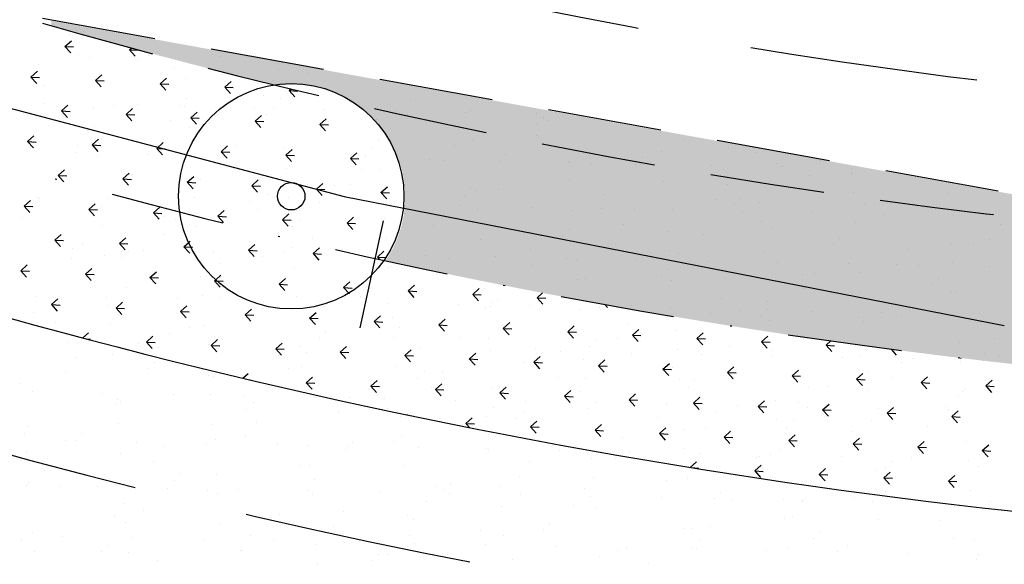
# Model space of a CAD drawing. Extents: x 191707 to 192657, y 1685538 to 1686132.
# Drawn here: x 191847 to 191900, y 1685956 to 1685986 of the extents above; entities that cross this region are included whole.
import ezdxf

# ---------------------------------------------------------------- set-up
doc = ezdxf.new("R2010")
doc.units = 0
doc.header["$LTSCALE"] = 5
doc.header["$MEASUREMENT"] = 0
doc.header["$PDSIZE"] = 5
for name, pattern in [('CONTINUO', [0]), ('DASHDOT2', [0.5, 0.25, -0.125, 0, -0.125]), ('DASHED', [0.75, 0.5, -0.25]), ('DASHED2', [0.375, 0.25, -0.125])]:
    doc.linetypes.add(name, pattern=pattern)
for name, color, linetype in [('EIXOPROJ', 10, 'CONTINUOUS'), ('FAIXAS', 10, 'DASHED'), ('MFIOPROJ', 10, 'CONTINUOUS'), ('T-CAIXACRT', 113, 'CONTINUOUS'), ('T-CERCA_MURO_TELA', 252, 'CONTINUOUS'), ('T-MFIO-EXI', 7, 'DASHED2'), ('T-TERRA', 33, 'CONTINUOUS'), ('T-TEXTG', 7, 'CONTINUOUS'), ('T-VEGETACAO', 111, 'CONTINUOUS')]:
    doc.layers.add(name, color=color, linetype=linetype)
pattern_1 = [(357, (-1476777.5835, 1962580.2084), (1.8578620632, 1.6728265155), [0.46875, -3.0667839075]), (312, (-1476777.5835, 1962580.2084), (1.8578620637, 1.672826516), [0.46875, -2.03125]), (42, (-1476777.5835, 1962580.2084), (-1.672826516, 1.8578620637), [0.46875, -2.03125])]

# ---------------------------------------------------------------- blocks, each defined once
blk = doc.blocks.new('A$C5F8A43EA')
at = {"layer": 'T-CAIXACRT', "color": 140}
for radius in [1.284, 0.156]:
    blk.add_circle((1.284, 1.284), radius, dxfattribs=at)

msp = doc.modelspace()

# ---------------------------------------------------------------- hatches: boundary and pattern name
at = {"layer": 'T-VEGETACAO', "linetype": 'CONTINUO', "ltscale": 5}
h = msp.add_hatch(dxfattribs=at)
h.set_pattern_fill('GRASS', color=256, scale=2.5, angle=-93, style=0)
h.set_pattern_definition(pattern_1)
h.paths.add_polyline_path([(191866.636, 1685972.585, 0.414017), (191865.017, 1685981.146, -0.003372), (191860.719, 1685982.162, 0.414017), (191855.435, 1685975.234, 0.008579)])
h.paths.add_polyline_path([(191861.583, 1685976.801, -1), (191861.504, 1685975.308, -1)], flags=16)
h.paths.add_polyline_path([(191861.221, 1685969.9, 0.207574), (191865.817, 1685971.615), (191866.054, 1685972.713, -0.008134), (191855.435, 1685975.234, 0.360754)])
h.paths.add_polyline_path([(191855.435, 1685975.234, -0.414017), (191860.719, 1685982.162, -0.009779), (191848.337, 1685985.437), (191847.81, 1685977.273, 0.005883)])
h = msp.add_hatch(dxfattribs=at)
h.set_pattern_fill('GRASS', color=256, scale=2.5, angle=-93, style=0)
h.set_pattern_definition(pattern_1)
h.paths.add_polyline_path([(191923.257, 1685973.197), (192114.213, 1685964.449), (192113.569, 1685964.575), (192032.008, 1685968.426), (191914.106, 1685973.842), (191848.355, 1685985.715), (191848.337, 1685985.437, 0.009779), (191860.719, 1685982.162, -0.046677), (191861.866, 1685982.209, -0.137452), (191865.017, 1685981.146, 0.044966)])
h = msp.add_hatch(dxfattribs=at)
h.set_pattern_fill('GRASS', color=256, scale=2.5, angle=-93, style=0)
h.set_pattern_definition(pattern_1)
h.paths.add_polyline_path([(192031.313, 1685962.6), (192058.76, 1685961.253), (192058.779, 1685966.989), (191923.257, 1685973.197, -0.044966), (191865.017, 1685981.146, -0.414017), (191866.636, 1685972.585, 0.026122), (191901.201, 1685966.905), (191901.021, 1685968.38)])
h.paths.add_polyline_path([(192058.726, 1685950.974), (192058.752, 1685958.981), (191922.891, 1685965.205, -0.016218), (191901.201, 1685966.905), (191902.2, 1685958.75, 0.014839), (191922.524, 1685957.213)])
h.paths.add_polyline_path([(191985.413, 1685962.341), (191985.515, 1685964.631), (191945.554, 1685966.404), (191945.455, 1685964.171)])
h.paths.add_polyline_path([(191967.487, 1685952.08), (191992.902, 1685950.622), (191993.212, 1685956.013), (191967.796, 1685957.472)], flags=9)
h = msp.add_hatch(dxfattribs=at)
h.set_pattern_fill('GRASS', color=256, scale=2.5, angle=-93, style=0)
h.set_pattern_definition(pattern_1)
h.paths.add_polyline_path([(191902.2, 1685958.75), (191901.201, 1685966.905, -0.026122), (191866.636, 1685972.585, -0.262032), (191861.221, 1685969.9, -0.360754), (191855.435, 1685975.234, -0.005883), (191847.81, 1685977.273), (191847.282, 1685969.117, 0.040747)])

# ---------------------------------------------------------------- linework, layer by layer
at = {"layer": 'EIXOPROJ', "linetype": 'DASHDOT2', "ltscale": 5}
msp.add_arc((191938.241, 1686300.314), 335.46, 250.74097, 267.37684, dxfattribs=at)
at = {"layer": 'FAIXAS', "ltscale": 5}
for radius, start in [(320.26, 250.65948), (350.66, 250.81539), (357.46, 250.84663)]:
    msp.add_arc((191938.241, 1686300.314), radius, start, 267.37684, dxfattribs=at)
at = {"layer": 'MFIOPROJ', "linetype": 'DASHED2', "ltscale": 5}
msp.add_arc((191938.241, 1686300.314), 327.46, 250.69902, 267.37684, dxfattribs=at)
at = {"layer": 'MFIOPROJ', "ltscale": 5}
msp.add_arc((191938.241, 1686300.314), 343.46, 250.78096, 267.37684, dxfattribs=at)
at = {"layer": 'T-CERCA_MURO_TELA', "ltscale": 5}
for p, q in [((191828.463, 1685985.582, 19.727), (191864.367, 1685976.099, 19.121)), ((191864.367, 1685976.099, 19.121), (191900.478, 1685969.039, 18.53))]:
    msp.add_line(p, q, dxfattribs=at)
at = {"layer": 'T-MFIO-EXI', "ltscale": 5, "elevation": 51.893, "flags": 128}
msp.add_lwpolyline([(191830.172, 1685992.046), (191847.664, 1685985.883), (191914.04, 1685973.897), (192031.942, 1685968.481), (192105.582, 1685965.004)], dxfattribs=at)
at = {"layer": 'T-TERRA', "ltscale": 5}
for p, q in [((191849.678, 1685985.308, 20.619), (191849.678, 1685985.308, 20.619)), ((191850.307, 1685985.313, 20.619), (191850.307, 1685985.313, 20.619)), ((191849.321, 1685984.957, 20.619), (191849.321, 1685984.957, 20.619)), ((191850.089, 1685985.124, 20.619), (191850.089, 1685985.124, 20.619)), ((191849.832, 1685983.884, 20.619), (191849.832, 1685983.884, 20.619)), ((191850.436, 1685983.678, 20.619), (191850.436, 1685983.678, 20.619)), ((191853.687, 1685983.808, 20.619), (191853.687, 1685983.808, 20.619)), ((191857.542, 1685983.732, 20.619), (191857.542, 1685983.732, 20.619)), ((191847.638, 1685983.303, 20.619), (191847.638, 1685983.303, 20.619)), ((191853.084, 1685983.544, 20.619), (191853.084, 1685983.544, 20.619)), ((191854.725, 1685982.758, 20.619), (191854.725, 1685982.758, 20.619)), ((191855.082, 1685983.109, 20.619), (191855.082, 1685983.109, 20.619)), ((191860.784, 1685983.066, 20.619), (191860.784, 1685983.066, 20.619)), ((191862.412, 1685982.803, 20.619), (191862.412, 1685982.803, 20.619)), ((191847.998, 1685982.193, 20.619), (191847.998, 1685982.193, 20.619)), ((191855.676, 1685982.53, 20.619), (191855.676, 1685982.53, 20.619)), ((191860.527, 1685982.42, 20.619), (191860.527, 1685982.42, 20.619)), ((191859.946, 1685981.606, 20.619), (191859.946, 1685981.606, 20.619)), ((191847.903, 1685981.158, 20.619), (191847.903, 1685981.158, 20.619)), ((191851.758, 1685981.082, 20.619), (191851.758, 1685981.082, 20.619)), ((191853.042, 1685981.104, 20.619), (191853.042, 1685981.104, 20.619)), ((191855.441, 1685981.069, 20.619), (191855.441, 1685981.069, 20.619)), ((191855.613, 1685981.006, 20.619), (191855.613, 1685981.006, 20.619)), ((191855.759, 1685981.483, 20.619), (191855.759, 1685981.483, 20.619)), ((191860.912, 1685981.431, 20.619), (191860.912, 1685981.431, 20.619)), ((191868.027, 1685981.377, 20.619), (191868.027, 1685981.377, 20.619)), ((191850.651, 1685980.947, 20.619), (191850.651, 1685980.947, 20.619)), ((191859.468, 1685980.93, 20.619), (191859.468, 1685980.93, 20.619)), ((191860.129, 1685980.56, 20.619), (191860.129, 1685980.56, 20.619)), ((191860.486, 1685980.91, 20.619), (191860.486, 1685980.91, 20.619)), ((191863.323, 1685980.855, 20.619), (191863.323, 1685980.855, 20.619)), ((191867.178, 1685980.779, 20.619), (191867.178, 1685980.779, 20.619)), ((191867.816, 1685980.604, 20.619), (191867.816, 1685980.604, 20.619)), ((191871.033, 1685980.703, 20.619), (191871.033, 1685980.703, 20.619)), ((191871.26, 1685980.819, 20.619), (191871.26, 1685980.819, 20.619)), ((191874.888, 1685980.627, 20.619), (191874.888, 1685980.627, 20.619)), ((191854.86, 1685980.255, 20.619), (191854.86, 1685980.255, 20.619)), ((191862.941, 1685980.026, 20.619), (191862.941, 1685980.026, 20.619)), ((191866.153, 1685980.283, 20.619), (191866.153, 1685980.283, 20.619)), ((191874.903, 1685980.059, 20.619), (191874.903, 1685980.059, 20.619)), ((191875.26, 1685980.409, 20.619), (191875.26, 1685980.409, 20.619)), ((191875.47, 1685980.252, 20.619), (191875.47, 1685980.252, 20.619)), ((191850.355, 1685979.718, 20.619), (191850.355, 1685979.718, 20.619)), ((191850.733, 1685979.9, 20.619), (191850.733, 1685979.9, 20.619)), ((191855.887, 1685979.848, 20.619), (191855.887, 1685979.848, 20.619)), ((191874.889, 1685979.438, 20.619), (191874.889, 1685979.438, 20.619)), ((191881.655, 1685979.619, 20.619), (191881.655, 1685979.619, 20.619)), ((191849.774, 1685978.904, 20.619), (191849.774, 1685978.904, 20.619)), ((191850.76, 1685978.861, 20.619), (191850.76, 1685978.861, 20.619)), ((191851.116, 1685979.212, 20.619), (191851.116, 1685979.212, 20.619)), ((191858.446, 1685978.905, 20.619), (191858.446, 1685978.905, 20.619)), ((191866.235, 1685979.236, 20.619), (191866.235, 1685979.236, 20.619)), ((191870.384, 1685978.901, 20.619), (191870.384, 1685978.901, 20.619)), ((191871.389, 1685979.184, 20.619), (191871.389, 1685979.184, 20.619)), ((191882.97, 1685979.209, 20.619), (191882.97, 1685979.209, 20.619)), ((191849.744, 1685978.48, 20.619), (191849.744, 1685978.48, 20.619)), ((191853.599, 1685978.404, 20.619), (191853.599, 1685978.404, 20.619)), ((191857.454, 1685978.328, 20.619), (191857.454, 1685978.328, 20.619)), ((191857.855, 1685978.675, 20.619), (191857.855, 1685978.675, 20.619)), ((191861.127, 1685978.7, 20.619), (191861.127, 1685978.7, 20.619)), ((191865.533, 1685978.361, 20.619), (191865.533, 1685978.361, 20.619)), ((191865.89, 1685978.711, 20.619), (191865.89, 1685978.711, 20.619)), ((191873.22, 1685978.405, 20.619), (191873.22, 1685978.405, 20.619)), ((191881.737, 1685978.572, 20.619), (191881.737, 1685978.572, 20.619)), ((191886.891, 1685978.521, 20.619), (191886.891, 1685978.521, 20.619)), ((191850.862, 1685978.265, 20.619), (191850.862, 1685978.265, 20.619)), ((191861.309, 1685978.252, 20.619), (191861.309, 1685978.252, 20.619)), ((191865.164, 1685978.176, 20.619), (191865.164, 1685978.176, 20.619)), ((191869.019, 1685978.1, 20.619), (191869.019, 1685978.1, 20.619)), ((191869.803, 1685978.087, 20.619), (191869.803, 1685978.087, 20.619)), ((191872.873, 1685978.024, 20.619), (191872.873, 1685978.024, 20.619)), ((191876.629, 1685978.036, 20.619), (191876.629, 1685978.036, 20.619)), ((191876.728, 1685977.948, 20.619), (191876.728, 1685977.948, 20.619)), ((191877.884, 1685977.858, 20.619), (191877.884, 1685977.858, 20.619)), ((191880.307, 1685977.86, 20.619), (191880.307, 1685977.86, 20.619)), ((191880.583, 1685977.873, 20.619), (191880.583, 1685977.873, 20.619)), ((191880.664, 1685978.211, 20.619), (191880.664, 1685978.211, 20.619)), ((191884.438, 1685977.797, 20.619), (191884.438, 1685977.797, 20.619)), ((191887.993, 1685977.904, 20.619), (191887.993, 1685977.904, 20.619)), ((191890.413, 1685978.085, 20.619), (191890.413, 1685978.085, 20.619)), ((191852.769, 1685977.324, 20.619), (191852.769, 1685977.324, 20.619)), ((191861.21, 1685977.653, 20.619), (191861.21, 1685977.653, 20.619)), ((191865.298, 1685977.55, 20.619), (191865.298, 1685977.55, 20.619)), ((191866.364, 1685977.601, 20.619), (191866.364, 1685977.601, 20.619)), ((191888.293, 1685977.721, 20.619), (191888.293, 1685977.721, 20.619)), ((191889.832, 1685977.27, 20.619), (191889.832, 1685977.27, 20.619)), ((191892.131, 1685977.372, 20.619), (191892.131, 1685977.372, 20.619)), ((191892.148, 1685977.645, 20.619), (191892.148, 1685977.645, 20.619)), ((191849.077, 1685977.207, 20.619), (191849.077, 1685977.207, 20.619)), ((191856.102, 1685977.117, 20.619), (191856.102, 1685977.117, 20.619)), ((191856.52, 1685977.013, 20.619), (191856.52, 1685977.013, 20.619)), ((191863.85, 1685976.707, 20.619), (191863.85, 1685976.707, 20.619)), ((191864.717, 1685976.736, 20.619), (191864.717, 1685976.736, 20.619)), ((191876.712, 1685976.989, 20.619), (191876.712, 1685976.989, 20.619)), ((191881.866, 1685976.937, 20.619), (191881.866, 1685976.937, 20.619)), ((191885.327, 1685976.734, 20.619), (191885.327, 1685976.734, 20.619)), ((191856.164, 1685976.663, 20.619), (191856.164, 1685976.663, 20.619)), ((191860.212, 1685976.199, 20.619), (191860.212, 1685976.199, 20.619)), ((191870.937, 1685976.162, 20.619), (191870.937, 1685976.162, 20.619)), ((191871.294, 1685976.512, 20.619), (191871.294, 1685976.512, 20.619)), ((191871.604, 1685976.453, 20.619), (191871.604, 1685976.453, 20.619)), ((191872.798, 1685976.507, 20.619), (191872.798, 1685976.507, 20.619)), ((191878.624, 1685976.206, 20.619), (191878.624, 1685976.206, 20.619)), ((191892.214, 1685976.325, 20.619), (191892.214, 1685976.325, 20.619)), ((191897.368, 1685976.274, 20.619), (191897.368, 1685976.274, 20.619)), ((191847.611, 1685976.05, 20.619), (191847.611, 1685976.05, 20.619)), ((191847.684, 1685975.973, 20.619), (191847.684, 1685975.973, 20.619)), ((191851.466, 1685975.974, 20.619), (191851.466, 1685975.974, 20.619)), ((191855.321, 1685975.898, 20.619), (191855.321, 1685975.898, 20.619)), ((191856.185, 1685976.07, 20.619), (191856.185, 1685976.07, 20.619)), ((191859.176, 1685975.822, 20.619), (191859.176, 1685975.822, 20.619)), ((191861.339, 1685976.018, 20.619), (191861.339, 1685976.018, 20.619)), ((191863.03, 1685975.747, 20.619), (191863.03, 1685975.747, 20.619)), ((191866.885, 1685975.671, 20.619), (191866.885, 1685975.671, 20.619)), ((191884.746, 1685975.92, 20.619), (191884.746, 1685975.92, 20.619)), ((191885.711, 1685975.661, 20.619), (191885.711, 1685975.661, 20.619)), ((191886.068, 1685976.012, 20.619), (191886.068, 1685976.012, 20.619)), ((191887.106, 1685975.789, 20.619), (191887.106, 1685975.789, 20.619)), ((191892.827, 1685975.691, 20.619), (191892.827, 1685975.691, 20.619)), ((191893.397, 1685975.705, 20.619), (191893.397, 1685975.705, 20.619)), ((191847.151, 1685975.315, 20.619), (191847.151, 1685975.315, 20.619)), ((191851.077, 1685975.534, 20.619), (191851.077, 1685975.534, 20.619)), ((191859.631, 1685975.385, 20.619), (191859.631, 1685975.385, 20.619)), ((191867.712, 1685975.156, 20.619), (191867.712, 1685975.156, 20.619)), ((191870.74, 1685975.595, 20.619), (191870.74, 1685975.595, 20.619)), ((191871.686, 1685975.406, 20.619), (191871.686, 1685975.406, 20.619)), ((191874.595, 1685975.519, 20.619), (191874.595, 1685975.519, 20.619)), ((191876.84, 1685975.354, 20.619), (191876.84, 1685975.354, 20.619)), ((191878.45, 1685975.443, 20.619), (191878.45, 1685975.443, 20.619)), ((191880.241, 1685975.383, 20.619), (191880.241, 1685975.383, 20.619)), ((191882.305, 1685975.367, 20.619), (191882.305, 1685975.367, 20.619)), ((191886.16, 1685975.291, 20.619), (191886.16, 1685975.291, 20.619)), ((191890.015, 1685975.216, 20.619), (191890.015, 1685975.216, 20.619)), ((191893.87, 1685975.14, 20.619), (191893.87, 1685975.14, 20.619)), ((191897.725, 1685975.064, 20.619), (191897.725, 1685975.064, 20.619)), ((191846.794, 1685974.964, 20.619), (191846.794, 1685974.964, 20.619)), ((191854.48, 1685975.008, 20.619), (191854.48, 1685975.008, 20.619)), ((191855.126, 1685974.848, 20.619), (191855.126, 1685974.848, 20.619)), ((191861.924, 1685974.814, 20.619), (191861.924, 1685974.814, 20.619)), ((191866.579, 1685974.87, 20.619), (191866.579, 1685974.87, 20.619)), ((191879.66, 1685974.569, 20.619), (191879.66, 1685974.569, 20.619)), ((191887.188, 1685974.742, 20.619), (191887.188, 1685974.742, 20.619)), ((191892.342, 1685974.691, 20.619), (191892.342, 1685974.691, 20.619)), ((191900.27, 1685974.566, 20.619), (191900.27, 1685974.566, 20.619)), ((191851.159, 1685974.487, 20.619), (191851.159, 1685974.487, 20.619)), ((191854.545, 1685974.034, 20.619), (191854.545, 1685974.034, 20.619)), ((191856.313, 1685974.435, 20.619), (191856.313, 1685974.435, 20.619)), ((191861.568, 1685974.464, 20.619), (191861.568, 1685974.464, 20.619)), ((191869.254, 1685974.508, 20.619), (191869.254, 1685974.508, 20.619)), ((191875.155, 1685974.032, 20.619), (191875.155, 1685974.032, 20.619)), ((191876.698, 1685974.314, 20.619), (191876.698, 1685974.314, 20.619)), ((191882.081, 1685974.206, 20.619), (191882.081, 1685974.206, 20.619)), ((191884.028, 1685974.007, 20.619), (191884.028, 1685974.007, 20.619)), ((191887.741, 1685974.34, 20.619), (191887.741, 1685974.34, 20.619)), ((191850.04, 1685973.497, 20.619), (191850.04, 1685973.497, 20.619)), ((191862.627, 1685973.805, 20.619), (191862.627, 1685973.805, 20.619)), ((191866.661, 1685973.823, 20.619), (191866.661, 1685973.823, 20.619)), ((191871.815, 1685973.771, 20.619), (191871.815, 1685973.771, 20.619)), ((191876.341, 1685973.963, 20.619), (191876.341, 1685973.963, 20.619)), ((191891.115, 1685973.463, 20.619), (191891.115, 1685973.463, 20.619)), ((191891.472, 1685973.813, 20.619), (191891.472, 1685973.813, 20.619)), ((191897.583, 1685973.542, 20.619), (191897.583, 1685973.542, 20.619)), ((191898.801, 1685973.507, 20.619), (191898.801, 1685973.507, 20.619)), ((191899.689, 1685973.752, 20.619), (191899.689, 1685973.752, 20.619)), ((191849.536, 1685973.248, 20.619), (191849.536, 1685973.248, 20.619)), ((191852.555, 1685973.116, 20.619), (191852.555, 1685973.116, 20.619)), ((191853.391, 1685973.172, 20.619), (191853.391, 1685973.172, 20.619)), ((191857.246, 1685973.096, 20.619), (191857.246, 1685973.096, 20.619)), ((191861.101, 1685973.02, 20.619), (191861.101, 1685973.02, 20.619)), ((191861.553, 1685973.287, 20.619), (191861.553, 1685973.287, 20.619)), ((191864.956, 1685972.945, 20.619), (191864.956, 1685972.945, 20.619)), ((191874.574, 1685973.218, 20.619), (191874.574, 1685973.218, 20.619)), ((191882.163, 1685973.159, 20.619), (191882.163, 1685973.159, 20.619)), ((191882.655, 1685972.989, 20.619), (191882.655, 1685972.989, 20.619)), ((191887.317, 1685973.107, 20.619), (191887.317, 1685973.107, 20.619)), ((191895.184, 1685973.215, 20.619), (191895.184, 1685973.215, 20.619)), ((191849.459, 1685972.683, 20.619), (191849.459, 1685972.683, 20.619)), ((191851.288, 1685972.852, 20.619), (191851.288, 1685972.852, 20.619)), ((191852.198, 1685972.765, 20.619), (191852.198, 1685972.765, 20.619)), ((191857.541, 1685972.454, 20.619), (191857.541, 1685972.454, 20.619)), ((191859.884, 1685972.81, 20.619), (191859.884, 1685972.81, 20.619)), ((191867.328, 1685972.615, 20.619), (191867.328, 1685972.615, 20.619)), ((191868.811, 1685972.869, 20.619), (191868.811, 1685972.869, 20.619)), ((191870.069, 1685972.681, 20.619), (191870.069, 1685972.681, 20.619)), ((191872.666, 1685972.793, 20.619), (191872.666, 1685972.793, 20.619)), ((191876.521, 1685972.717, 20.619), (191876.521, 1685972.717, 20.619)), ((191877.055, 1685972.623, 20.619), (191877.055, 1685972.623, 20.619)), ((191880.376, 1685972.641, 20.619), (191880.376, 1685972.641, 20.619)), ((191884.231, 1685972.565, 20.619), (191884.231, 1685972.565, 20.619)), ((191888.086, 1685972.489, 20.619), (191888.086, 1685972.489, 20.619)), ((191891.941, 1685972.414, 20.619), (191891.941, 1685972.414, 20.619)), ((191894.603, 1685972.401, 20.619), (191894.603, 1685972.401, 20.619)), ((191897.665, 1685972.495, 20.619), (191897.665, 1685972.495, 20.619)), ((191861.636, 1685972.24, 20.619), (191861.636, 1685972.24, 20.619)), ((191866.79, 1685972.188, 20.619), (191866.79, 1685972.188, 20.619)), ((191866.972, 1685972.265, 20.619), (191866.972, 1685972.265, 20.619)), ((191869.488, 1685971.867, 20.619), (191869.488, 1685971.867, 20.619)), ((191874.658, 1685972.309, 20.619), (191874.658, 1685972.309, 20.619)), ((191882.102, 1685972.115, 20.619), (191882.102, 1685972.115, 20.619)), ((191890.098, 1685971.864, 20.619), (191890.098, 1685971.864, 20.619)), ((191892.557, 1685971.959, 20.619), (191892.557, 1685971.959, 20.619)), ((191895.796, 1685972.338, 20.619), (191895.796, 1685972.338, 20.619)), ((191899.651, 1685972.262, 20.619), (191899.651, 1685972.262, 20.619)), ((191856.528, 1685971.703, 20.619), (191856.528, 1685971.703, 20.619)), ((191864.983, 1685971.33, 20.619), (191864.983, 1685971.33, 20.619)), ((191877.138, 1685971.576, 20.619), (191877.138, 1685971.576, 20.619)), ((191877.57, 1685971.638, 20.619), (191877.57, 1685971.638, 20.619)), ((191881.745, 1685971.764, 20.619), (191881.745, 1685971.764, 20.619)), ((191882.292, 1685971.524, 20.619), (191882.292, 1685971.524, 20.619)), ((191889.432, 1685971.808, 20.619), (191889.432, 1685971.808, 20.619)), ((191896.875, 1685971.614, 20.619), (191896.875, 1685971.614, 20.619)), ((191850.515, 1685971.111, 20.619), (191850.515, 1685971.111, 20.619)), ((191852.455, 1685971.103, 20.619), (191852.455, 1685971.103, 20.619)), ((191857.959, 1685970.917, 20.619), (191857.959, 1685970.917, 20.619)), ((191872.03, 1685971.04, 20.619), (191872.03, 1685971.04, 20.619)), ((191889.517, 1685971.05, 20.619), (191889.517, 1685971.05, 20.619)), ((191892.64, 1685970.912, 20.619), (191892.64, 1685970.912, 20.619)), ((191896.519, 1685971.264, 20.619), (191896.519, 1685971.264, 20.619)), ((191897.598, 1685970.821, 20.619), (191897.598, 1685970.821, 20.619)), ((191897.794, 1685970.86, 20.619), (191897.794, 1685970.86, 20.619)), ((191847.522, 1685970.646, 20.619), (191847.522, 1685970.646, 20.619)), ((191851.377, 1685970.57, 20.619), (191851.377, 1685970.57, 20.619)), ((191855.232, 1685970.494, 20.619), (191855.232, 1685970.494, 20.619)), ((191856.611, 1685970.657, 20.619), (191856.611, 1685970.657, 20.619)), ((191857.602, 1685970.567, 20.619), (191857.602, 1685970.567, 20.619)), ((191859.087, 1685970.418, 20.619), (191859.087, 1685970.418, 20.619)), ((191861.765, 1685970.605, 20.619), (191861.765, 1685970.605, 20.619)), ((191862.942, 1685970.342, 20.619), (191862.942, 1685970.342, 20.619)), ((191864.402, 1685970.516, 20.619), (191864.402, 1685970.516, 20.619)), ((191865.288, 1685970.611, 20.619), (191865.288, 1685970.611, 20.619)), ((191866.797, 1685970.266, 20.619), (191866.797, 1685970.266, 20.619)), ((191872.484, 1685970.287, 20.619), (191872.484, 1685970.287, 20.619)), ((191872.732, 1685970.417, 20.619), (191872.732, 1685970.417, 20.619)), ((191885.012, 1685970.513, 20.619), (191885.012, 1685970.513, 20.619)), ((191887.532, 1685970.376, 20.619), (191887.532, 1685970.376, 20.619)), ((191847.369, 1685969.753, 20.619), (191847.369, 1685969.753, 20.619)), ((191851.503, 1685970.12, 20.619), (191851.503, 1685970.12, 20.619)), ((191859.897, 1685969.979, 20.619), (191859.897, 1685969.979, 20.619)), ((191870.652, 1685970.19, 20.619), (191870.652, 1685970.19, 20.619)), ((191872.112, 1685969.993, 20.619), (191872.112, 1685969.993, 20.619)), ((191872.376, 1685970.066, 20.619), (191872.376, 1685970.066, 20.619)), ((191874.507, 1685970.114, 20.619), (191874.507, 1685970.114, 20.619)), ((191877.266, 1685969.941, 20.619), (191877.266, 1685969.941, 20.619)), ((191878.362, 1685970.039, 20.619), (191878.362, 1685970.039, 20.619)), ((191880.062, 1685970.11, 20.619), (191880.062, 1685970.11, 20.619)), ((191882.217, 1685969.963, 20.619), (191882.217, 1685969.963, 20.619)), ((191884.431, 1685969.699, 20.619), (191884.431, 1685969.699, 20.619)), ((191886.072, 1685969.887, 20.619), (191886.072, 1685969.887, 20.619)), ((191887.506, 1685969.916, 20.619), (191887.506, 1685969.916, 20.619)), ((191889.927, 1685969.811, 20.619), (191889.927, 1685969.811, 20.619)), ((191893.782, 1685969.735, 20.619), (191893.782, 1685969.735, 20.619)), ((191848.589, 1685969.219, 20.619), (191848.589, 1685969.219, 20.619)), ((191859.317, 1685969.165, 20.619), (191859.317, 1685969.165, 20.619)), ((191867.005, 1685969.456, 20.619), (191867.005, 1685969.456, 20.619)), ((191879.926, 1685969.162, 20.619), (191879.926, 1685969.162, 20.619)), ((191887.149, 1685969.565, 20.619), (191887.149, 1685969.565, 20.619)), ((191887.614, 1685969.329, 20.619), (191887.614, 1685969.329, 20.619)), ((191892.513, 1685969.47, 20.619), (191892.513, 1685969.47, 20.619)), ((191892.768, 1685969.277, 20.619), (191892.768, 1685969.277, 20.619)), ((191894.836, 1685969.61, 20.619), (191894.836, 1685969.61, 20.619)), ((191897.637, 1685969.659, 20.619), (191897.637, 1685969.659, 20.619)), ((191848.232, 1685968.868, 20.619), (191848.232, 1685968.868, 20.619)), ((191851.585, 1685969.073, 20.619), (191851.585, 1685969.073, 20.619)), ((191854.811, 1685968.628, 20.619), (191854.811, 1685968.628, 20.619)), ((191855.919, 1685968.913, 20.619), (191855.919, 1685968.913, 20.619)), ((191856.739, 1685969.022, 20.619), (191856.739, 1685969.022, 20.619)), ((191863.363, 1685968.718, 20.619), (191863.363, 1685968.718, 20.619)), ((191867.398, 1685968.936, 20.619), (191867.398, 1685968.936, 20.619)), ((191882.507, 1685968.793, 20.619), (191882.507, 1685968.793, 20.619)), ((191849.244, 1685968.14, 20.619), (191849.244, 1685968.14, 20.619)), ((191853.099, 1685968.064, 20.619), (191853.099, 1685968.064, 20.619)), ((191863.006, 1685968.368, 20.619), (191863.006, 1685968.368, 20.619)), ((191867.087, 1685968.41, 20.619), (191867.087, 1685968.41, 20.619)), ((191870.692, 1685968.412, 20.619), (191870.692, 1685968.412, 20.619)), ((191872.241, 1685968.358, 20.619), (191872.241, 1685968.358, 20.619)), ((191878.136, 1685968.218, 20.619), (191878.136, 1685968.218, 20.619)), ((191879.345, 1685968.348, 20.619), (191879.345, 1685968.348, 20.619)), ((191887.427, 1685968.119, 20.619), (191887.427, 1685968.119, 20.619)), ((191898.009, 1685968.129, 20.619), (191898.009, 1685968.129, 20.619)), ((191899.955, 1685968.346, 20.619), (191899.955, 1685968.346, 20.619)), ((191854.231, 1685967.814, 20.619), (191854.231, 1685967.814, 20.619)), ((191856.954, 1685967.988, 20.619), (191856.954, 1685967.988, 20.619)), ((191860.809, 1685967.913, 20.619), (191860.809, 1685967.913, 20.619)), ((191861.98, 1685967.873, 20.619), (191861.98, 1685967.873, 20.619)), ((191862.312, 1685967.585, 20.619), (191862.312, 1685967.585, 20.619)), ((191864.664, 1685967.837, 20.619), (191864.664, 1685967.837, 20.619)), ((191868.519, 1685967.761, 20.619), (191868.519, 1685967.761, 20.619)), ((191872.374, 1685967.685, 20.619), (191872.374, 1685967.685, 20.619)), ((191874.84, 1685967.811, 20.619), (191874.84, 1685967.811, 20.619)), ((191876.229, 1685967.609, 20.619), (191876.229, 1685967.609, 20.619)), ((191877.78, 1685967.867, 20.619), (191877.78, 1685967.867, 20.619)), ((191880.084, 1685967.533, 20.619), (191880.084, 1685967.533, 20.619)), ((191882.589, 1685967.746, 20.619), (191882.589, 1685967.746, 20.619)), ((191885.466, 1685967.911, 20.619), (191885.466, 1685967.911, 20.619)), ((191887.743, 1685967.694, 20.619), (191887.743, 1685967.694, 20.619)), ((191892.91, 1685967.717, 20.619), (191892.91, 1685967.717, 20.619)), ((191899.374, 1685967.532, 20.619), (191899.374, 1685967.532, 20.619)), ((191849.726, 1685967.277, 20.619), (191849.726, 1685967.277, 20.619)), ((191851.714, 1685967.439, 20.619), (191851.714, 1685967.439, 20.619)), ((191853.993, 1685967.02, 20.619), (191853.993, 1685967.02, 20.619)), ((191874.26, 1685966.997, 20.619), (191874.26, 1685966.997, 20.619)), ((191877.481, 1685967.21, 20.619), (191877.481, 1685967.21, 20.619)), ((191883.939, 1685967.457, 20.619), (191883.939, 1685967.457, 20.619)), ((191887.794, 1685967.381, 20.619), (191887.794, 1685967.381, 20.619)), ((191891.649, 1685967.306, 20.619), (191891.649, 1685967.306, 20.619)), ((191892.553, 1685967.367, 20.619), (191892.553, 1685967.367, 20.619)), ((191894.869, 1685966.995, 20.619), (191894.869, 1685966.995, 20.619)), ((191895.504, 1685967.23, 20.619), (191895.504, 1685967.23, 20.619)), ((191898.091, 1685967.082, 20.619), (191898.091, 1685967.082, 20.619)), ((191899.359, 1685967.154, 20.619), (191899.359, 1685967.154, 20.619)), ((191900.24, 1685967.411, 20.619), (191900.24, 1685967.411, 20.619)), ((191849.145, 1685966.463, 20.619), (191849.145, 1685966.463, 20.619)), ((191853.636, 1685966.67, 20.619), (191853.636, 1685966.67, 20.619)), ((191861.323, 1685966.714, 20.619), (191861.323, 1685966.714, 20.619)), ((191862.062, 1685966.827, 20.619), (191862.062, 1685966.827, 20.619)), ((191867.216, 1685966.775, 20.619), (191867.216, 1685966.775, 20.619)), ((191868.767, 1685966.519, 20.619), (191868.767, 1685966.519, 20.619)), ((191869.754, 1685966.461, 20.619), (191869.754, 1685966.461, 20.619)), ((191882.341, 1685966.768, 20.619), (191882.341, 1685966.768, 20.619)), ((191892.983, 1685966.546, 20.619), (191892.983, 1685966.546, 20.619)), ((191856.954, 1685966.29, 20.619), (191856.954, 1685966.29, 20.619)), ((191857.226, 1685966.234, 20.619), (191857.226, 1685966.234, 20.619)), ((191868.41, 1685966.169, 20.619), (191868.41, 1685966.169, 20.619)), ((191876.096, 1685966.213, 20.619), (191876.096, 1685966.213, 20.619)), ((191877.564, 1685966.163, 20.619), (191877.564, 1685966.163, 20.619)), ((191882.718, 1685966.111, 20.619), (191882.718, 1685966.111, 20.619)), ((191883.54, 1685966.019, 20.619), (191883.54, 1685966.019, 20.619)), ((191894.288, 1685966.181, 20.619), (191894.288, 1685966.181, 20.619)), ((191846.689, 1685965.855, 20.619), (191846.689, 1685965.855, 20.619)), ((191847.315, 1685965.414, 20.619), (191847.315, 1685965.414, 20.619)), ((191869.174, 1685965.646, 20.619), (191869.174, 1685965.646, 20.619)), ((191872.456, 1685965.626, 20.619), (191872.456, 1685965.626, 20.619)), ((191877.255, 1685965.417, 20.619), (191877.255, 1685965.417, 20.619)), ((191883.184, 1685965.668, 20.619), (191883.184, 1685965.668, 20.619)), ((191889.783, 1685965.644, 20.619), (191889.783, 1685965.644, 20.619)), ((191890.87, 1685965.712, 20.619), (191890.87, 1685965.712, 20.619)), ((191893.066, 1685965.499, 20.619), (191893.066, 1685965.499, 20.619)), ((191898.22, 1685965.447, 20.619), (191898.22, 1685965.447, 20.619)), ((191898.314, 1685965.518, 20.619), (191898.314, 1685965.518, 20.619)), ((191851.17, 1685965.338, 20.619), (191851.17, 1685965.338, 20.619)), ((191851.953, 1685965.015, 20.619), (191851.953, 1685965.015, 20.619)), ((191852.14, 1685964.883, 20.619), (191852.14, 1685964.883, 20.619)), ((191855.025, 1685965.262, 20.619), (191855.025, 1685965.262, 20.619)), ((191857.037, 1685965.243, 20.619), (191857.037, 1685965.243, 20.619)), ((191858.88, 1685965.186, 20.619), (191858.88, 1685965.186, 20.619)), ((191862.191, 1685965.192, 20.619), (191862.191, 1685965.192, 20.619)), ((191862.735, 1685965.111, 20.619), (191862.735, 1685965.111, 20.619)), ((191864.668, 1685965.11, 20.619), (191864.668, 1685965.11, 20.619)), ((191866.59, 1685965.035, 20.619), (191866.59, 1685965.035, 20.619)), ((191870.445, 1685964.959, 20.619), (191870.445, 1685964.959, 20.619)), ((191874.3, 1685964.883, 20.619), (191874.3, 1685964.883, 20.619)), ((191887.958, 1685964.963, 20.619), (191887.958, 1685964.963, 20.619)), ((191889.203, 1685964.83, 20.619), (191889.203, 1685964.83, 20.619)), ((191897.957, 1685965.168, 20.619), (191897.957, 1685965.168, 20.619)), ((191851.929, 1685964.707, 20.619), (191851.929, 1685964.707, 20.619)), ((191859.04, 1685964.471, 20.619), (191859.04, 1685964.471, 20.619)), ((191859.397, 1685964.821, 20.619), (191859.397, 1685964.821, 20.619)), ((191864.088, 1685964.295, 20.619), (191864.088, 1685964.295, 20.619)), ((191866.727, 1685964.515, 20.619), (191866.727, 1685964.515, 20.619)), ((191872.538, 1685964.58, 20.619), (191872.538, 1685964.58, 20.619)), ((191874.171, 1685964.321, 20.619), (191874.171, 1685964.321, 20.619)), ((191877.692, 1685964.528, 20.619), (191877.692, 1685964.528, 20.619)), ((191878.155, 1685964.807, 20.619), (191878.155, 1685964.807, 20.619)), ((191882.01, 1685964.731, 20.619), (191882.01, 1685964.731, 20.619)), ((191884.697, 1685964.293, 20.619), (191884.697, 1685964.293, 20.619)), ((191885.865, 1685964.655, 20.619), (191885.865, 1685964.655, 20.619)), ((191889.72, 1685964.579, 20.619), (191889.72, 1685964.579, 20.619)), ((191893.575, 1685964.504, 20.619), (191893.575, 1685964.504, 20.619)), ((191897.284, 1685964.601, 20.619), (191897.284, 1685964.601, 20.619)), ((191897.429, 1685964.428, 20.619), (191897.429, 1685964.428, 20.619)), ((191859.583, 1685963.759, 20.619), (191859.583, 1685963.759, 20.619)), ((191867.431, 1685964.043, 20.619), (191867.431, 1685964.043, 20.619)), ((191872.169, 1685964.067, 20.619), (191872.169, 1685964.067, 20.619)), ((191873.814, 1685963.97, 20.619), (191873.814, 1685963.97, 20.619)), ((191881.5, 1685964.014, 20.619), (191881.5, 1685964.014, 20.619)), ((191888.04, 1685963.916, 20.619), (191888.04, 1685963.916, 20.619)), ((191888.944, 1685963.82, 20.619), (191888.944, 1685963.82, 20.619)), ((191893.194, 1685963.864, 20.619), (191893.194, 1685963.864, 20.619)), ((191847.054, 1685963.532, 20.619), (191847.054, 1685963.532, 20.619)), ((191852.011, 1685963.66, 20.619), (191852.011, 1685963.66, 20.619)), ((191857.165, 1685963.608, 20.619), (191857.165, 1685963.608, 20.619)), ((191882.933, 1685963.379, 20.619), (191882.933, 1685963.379, 20.619)), ((191884.117, 1685963.479, 20.619), (191884.117, 1685963.479, 20.619)), ((191888.588, 1685963.47, 20.619), (191888.588, 1685963.47, 20.619)), ((191892.198, 1685963.25, 20.619), (191892.198, 1685963.25, 20.619)), ((191896.274, 1685963.514, 20.619), (191896.274, 1685963.514, 20.619)), ((191846.904, 1685963.124, 20.619), (191846.904, 1685963.124, 20.619)), ((191849.156, 1685962.736, 20.619), (191849.156, 1685962.736, 20.619)), ((191849.671, 1685962.773, 20.619), (191849.671, 1685962.773, 20.619)), ((191850.027, 1685963.123, 20.619), (191850.027, 1685963.123, 20.619)), ((191857.357, 1685962.817, 20.619), (191857.357, 1685962.817, 20.619)), ((191859.002, 1685962.945, 20.619), (191859.002, 1685962.945, 20.619)), ((191867.083, 1685962.716, 20.619), (191867.083, 1685962.716, 20.619)), ((191867.513, 1685962.996, 20.619), (191867.513, 1685962.996, 20.619)), ((191872.667, 1685962.945, 20.619), (191872.667, 1685962.945, 20.619)), ((191879.611, 1685962.942, 20.619), (191879.611, 1685962.942, 20.619)), ((191898.435, 1685962.716, 20.619), (191898.435, 1685962.716, 20.619)), ((191853.011, 1685962.66, 20.619), (191853.011, 1685962.66, 20.619)), ((191854.497, 1685962.408, 20.619), (191854.497, 1685962.408, 20.619)), ((191856.866, 1685962.584, 20.619), (191856.866, 1685962.584, 20.619)), ((191860.721, 1685962.508, 20.619), (191860.721, 1685962.508, 20.619)), ((191862.406, 1685962.46, 20.619), (191862.406, 1685962.46, 20.619)), ((191864.444, 1685962.272, 20.619), (191864.444, 1685962.272, 20.619)), ((191864.576, 1685962.432, 20.619), (191864.576, 1685962.432, 20.619)), ((191864.801, 1685962.622, 20.619), (191864.801, 1685962.622, 20.619)), ((191868.431, 1685962.356, 20.619), (191868.431, 1685962.356, 20.619)), ((191872.131, 1685962.316, 20.619), (191872.131, 1685962.316, 20.619)), ((191872.286, 1685962.28, 20.619), (191872.286, 1685962.28, 20.619)), ((191876.141, 1685962.205, 20.619), (191876.141, 1685962.205, 20.619)), ((191883.015, 1685962.333, 20.619), (191883.015, 1685962.333, 20.619)), ((191888.169, 1685962.281, 20.619), (191888.169, 1685962.281, 20.619)), ((191846.986, 1685962.077, 20.619), (191846.986, 1685962.077, 20.619)), ((191852.14, 1685962.025, 20.619), (191852.14, 1685962.025, 20.619)), ((191853.916, 1685961.594, 20.619), (191853.916, 1685961.594, 20.619)), ((191877.907, 1685961.796, 20.619), (191877.907, 1685961.796, 20.619)), ((191879.031, 1685962.128, 20.619), (191879.031, 1685962.128, 20.619)), ((191879.218, 1685961.771, 20.619), (191879.218, 1685961.771, 20.619)), ((191879.575, 1685962.122, 20.619), (191879.575, 1685962.122, 20.619)), ((191879.995, 1685962.129, 20.619), (191879.995, 1685962.129, 20.619)), ((191883.85, 1685962.053, 20.619), (191883.85, 1685962.053, 20.619)), ((191886.904, 1685961.815, 20.619), (191886.904, 1685961.815, 20.619)), ((191887.112, 1685961.899, 20.619), (191887.112, 1685961.899, 20.619)), ((191887.705, 1685961.977, 20.619), (191887.705, 1685961.977, 20.619)), ((191891.56, 1685961.901, 20.619), (191891.56, 1685961.901, 20.619)), ((191894.348, 1685961.621, 20.619), (191894.348, 1685961.621, 20.619)), ((191895.415, 1685961.825, 20.619), (191895.415, 1685961.825, 20.619)), ((191898.517, 1685961.669, 20.619), (191898.517, 1685961.669, 20.619)), ((191899.27, 1685961.749, 20.619), (191899.27, 1685961.749, 20.619)), ((191899.64, 1685962.125, 20.619), (191899.64, 1685962.125, 20.619)), ((191847.987, 1685961.118, 20.619), (191847.987, 1685961.118, 20.619)), ((191849.411, 1685961.057, 20.619), (191849.411, 1685961.057, 20.619)), ((191861.997, 1685961.365, 20.619), (191861.997, 1685961.365, 20.619)), ((191862.488, 1685961.413, 20.619), (191862.488, 1685961.413, 20.619)), ((191867.642, 1685961.361, 20.619), (191867.642, 1685961.361, 20.619)), ((191874.526, 1685961.591, 20.619), (191874.526, 1685961.591, 20.619)), ((191893.409, 1685961.132, 20.619), (191893.409, 1685961.132, 20.619)), ((191893.991, 1685961.271, 20.619), (191893.991, 1685961.271, 20.619)), ((191899.06, 1685961.311, 20.619), (191899.06, 1685961.311, 20.619)), ((191855.075, 1685960.574, 20.619), (191855.075, 1685960.574, 20.619)), ((191855.431, 1685960.924, 20.619), (191855.431, 1685960.924, 20.619)), ((191857.38, 1685960.877, 20.619), (191857.38, 1685960.877, 20.619)), ((191862.761, 1685960.618, 20.619), (191862.761, 1685960.618, 20.619)), ((191873.945, 1685960.777, 20.619), (191873.945, 1685960.777, 20.619)), ((191877.99, 1685960.749, 20.619), (191877.99, 1685960.749, 20.619)), ((191882.026, 1685960.548, 20.619), (191882.026, 1685960.548, 20.619)), ((191883.144, 1685960.698, 20.619), (191883.144, 1685960.698, 20.619)), ((191894.554, 1685960.775, 20.619), (191894.554, 1685960.775, 20.619)), ((191847.023, 1685960.306, 20.619), (191847.023, 1685960.306, 20.619)), ((191847.115, 1685960.442, 20.619), (191847.115, 1685960.442, 20.619)), ((191848.83, 1685960.243, 20.619), (191848.83, 1685960.243, 20.619)), ((191850.878, 1685960.23, 20.619), (191850.878, 1685960.23, 20.619)), ((191854.733, 1685960.154, 20.619), (191854.733, 1685960.154, 20.619)), ((191856.911, 1685960.014, 20.619), (191856.911, 1685960.014, 20.619)), ((191858.588, 1685960.079, 20.619), (191858.588, 1685960.079, 20.619)), ((191862.443, 1685960.003, 20.619), (191862.443, 1685960.003, 20.619)), ((191869.44, 1685960.24, 20.619), (191869.44, 1685960.24, 20.619)), ((191869.848, 1685960.073, 20.619), (191869.848, 1685960.073, 20.619)), ((191870.205, 1685960.424, 20.619), (191870.205, 1685960.424, 20.619)), ((191872.882, 1685960.213, 20.619), (191872.882, 1685960.213, 20.619)), ((191877.535, 1685960.117, 20.619), (191877.535, 1685960.117, 20.619)), ((191893.492, 1685960.086, 20.619), (191893.492, 1685960.086, 20.619)), ((191898.646, 1685960.034, 20.619), (191898.646, 1685960.034, 20.619)), ((191857.463, 1685959.83, 20.619), (191857.463, 1685959.83, 20.619)), ((191862.617, 1685959.778, 20.619), (191862.617, 1685959.778, 20.619)), ((191866.298, 1685959.927, 20.619), (191866.298, 1685959.927, 20.619)), ((191870.152, 1685959.851, 20.619), (191870.152, 1685959.851, 20.619)), ((191874.007, 1685959.775, 20.619), (191874.007, 1685959.775, 20.619)), ((191877.862, 1685959.699, 20.619), (191877.862, 1685959.699, 20.619)), ((191881.717, 1685959.623, 20.619), (191881.717, 1685959.623, 20.619)), ((191884.622, 1685959.573, 20.619), (191884.622, 1685959.573, 20.619)), ((191884.978, 1685959.923, 20.619), (191884.978, 1685959.923, 20.619)), ((191885.572, 1685959.547, 20.619), (191885.572, 1685959.547, 20.619)), ((191888.384, 1685959.549, 20.619), (191888.384, 1685959.549, 20.619)), ((191889.427, 1685959.472, 20.619), (191889.427, 1685959.472, 20.619)), ((191892.308, 1685959.617, 20.619), (191892.308, 1685959.617, 20.619)), ((191893.974, 1685959.96, 20.619), (191893.974, 1685959.96, 20.619)), ((191852.355, 1685959.294, 20.619), (191852.355, 1685959.294, 20.619)), ((191853.391, 1685958.92, 20.619), (191853.391, 1685958.92, 20.619)), ((191868.859, 1685959.426, 20.619), (191868.859, 1685959.426, 20.619)), ((191872.965, 1685959.166, 20.619), (191872.965, 1685959.166, 20.619)), ((191876.94, 1685959.197, 20.619), (191876.94, 1685959.197, 20.619)), ((191878.118, 1685959.115, 20.619), (191878.118, 1685959.115, 20.619)), ((191889.469, 1685959.424, 20.619), (191889.469, 1685959.424, 20.619)), ((191893.282, 1685959.396, 20.619), (191893.282, 1685959.396, 20.619)), ((191897.137, 1685959.32, 20.619), (191897.137, 1685959.32, 20.619)), ((191899.395, 1685959.072, 20.619), (191899.395, 1685959.072, 20.619)), ((191899.752, 1685959.422, 20.619), (191899.752, 1685959.422, 20.619)), ((191851.826, 1685958.663, 20.619), (191851.826, 1685958.663, 20.619)), ((191860.479, 1685958.375, 20.619), (191860.479, 1685958.375, 20.619)), ((191860.835, 1685958.725, 20.619), (191860.835, 1685958.725, 20.619)), ((191864.354, 1685958.889, 20.619), (191864.354, 1685958.889, 20.619)), ((191867.857, 1685958.63, 20.619), (191867.857, 1685958.63, 20.619)), ((191868.165, 1685958.419, 20.619), (191868.165, 1685958.419, 20.619)), ((191888.466, 1685958.503, 20.619), (191888.466, 1685958.503, 20.619)), ((191888.888, 1685958.609, 20.619), (191888.888, 1685958.609, 20.619)), ((191893.62, 1685958.451, 20.619), (191893.62, 1685958.451, 20.619)), ((191896.969, 1685958.381, 20.619), (191896.969, 1685958.381, 20.619)), ((191852.437, 1685958.247, 20.619), (191852.437, 1685958.247, 20.619)), ((191857.591, 1685958.195, 20.619), (191857.591, 1685958.195, 20.619)), ((191863.773, 1685958.075, 20.619), (191863.773, 1685958.075, 20.619)), ((191871.854, 1685957.846, 20.619), (191871.854, 1685957.846, 20.619)), ((191875.252, 1685957.874, 20.619), (191875.252, 1685957.874, 20.619)), ((191875.609, 1685958.225, 20.619), (191875.609, 1685958.225, 20.619)), ((191882.939, 1685957.918, 20.619), (191882.939, 1685957.918, 20.619)), ((191883.359, 1685957.966, 20.619), (191883.359, 1685957.966, 20.619)), ((191884.383, 1685958.073, 20.619), (191884.383, 1685958.073, 20.619)), ((191846.74, 1685957.312, 20.619), (191846.74, 1685957.312, 20.619)), ((191847.33, 1685957.711, 20.619), (191847.33, 1685957.711, 20.619)), ((191848.948, 1685957.504, 20.619), (191848.948, 1685957.504, 20.619)), ((191852.803, 1685957.428, 20.619), (191852.803, 1685957.428, 20.619)), ((191856.658, 1685957.352, 20.619), (191856.658, 1685957.352, 20.619)), ((191859.268, 1685957.538, 20.619), (191859.268, 1685957.538, 20.619)), ((191867.939, 1685957.583, 20.619), (191867.939, 1685957.583, 20.619)), ((191873.093, 1685957.531, 20.619), (191873.093, 1685957.531, 20.619)), ((191890.026, 1685957.374, 20.619), (191890.026, 1685957.374, 20.619)), ((191890.382, 1685957.724, 20.619), (191890.382, 1685957.724, 20.619)), ((191897.712, 1685957.418, 20.619), (191897.712, 1685957.418, 20.619)), ((191898.861, 1685957.302, 20.619), (191898.861, 1685957.302, 20.619)), ((191851.466, 1685957.027, 20.619), (191851.466, 1685957.027, 20.619)), ((191860.513, 1685957.277, 20.619), (191860.513, 1685957.277, 20.619)), ((191862.832, 1685957.047, 20.619), (191862.832, 1685957.047, 20.619)), ((191864.368, 1685957.201, 20.619), (191864.368, 1685957.201, 20.619)), ((191868.223, 1685957.125, 20.619), (191868.223, 1685957.125, 20.619)), ((191872.078, 1685957.049, 20.619), (191872.078, 1685957.049, 20.619)), ((191875.933, 1685956.973, 20.619), (191875.933, 1685956.973, 20.619)), ((191879.788, 1685956.897, 20.619), (191879.788, 1685956.897, 20.619)), ((191883.441, 1685956.919, 20.619), (191883.441, 1685956.919, 20.619)), ((191883.643, 1685956.821, 20.619), (191883.643, 1685956.821, 20.619)), ((191883.802, 1685957.259, 20.619), (191883.802, 1685957.259, 20.619)), ((191887.498, 1685956.745, 20.619), (191887.498, 1685956.745, 20.619)), ((191888.595, 1685956.868, 20.619), (191888.595, 1685956.868, 20.619)), ((191891.883, 1685957.03, 20.619), (191891.883, 1685957.03, 20.619)), ((191847.412, 1685956.664, 20.619), (191847.412, 1685956.664, 20.619)), ((191851.109, 1685956.677, 20.619), (191851.109, 1685956.677, 20.619)), ((191852.566, 1685956.612, 20.619), (191852.566, 1685956.612, 20.619)), ((191858.687, 1685956.724, 20.619), (191858.687, 1685956.724, 20.619)), ((191858.795, 1685956.721, 20.619), (191858.795, 1685956.721, 20.619)), ((191866.239, 1685956.527, 20.619), (191866.239, 1685956.527, 20.619)), ((191866.768, 1685956.495, 20.619), (191866.768, 1685956.495, 20.619)), ((191873.569, 1685956.22, 20.619), (191873.569, 1685956.22, 20.619)), ((191878.333, 1685956.383, 20.619), (191878.333, 1685956.383, 20.619)), ((191879.297, 1685956.722, 20.619), (191879.297, 1685956.722, 20.619)), ((191891.353, 1685956.67, 20.619), (191891.353, 1685956.67, 20.619)), ((191895.208, 1685956.594, 20.619), (191895.208, 1685956.594, 20.619)), ((191898.943, 1685956.256, 20.619), (191898.943, 1685956.256, 20.619)), ((191899.063, 1685956.518, 20.619), (191899.063, 1685956.518, 20.619)), ((191854.182, 1685956.187, 20.619), (191854.182, 1685956.187, 20.619)), ((191862.914, 1685956, 20.619), (191862.914, 1685956, 20.619)), ((191865.883, 1685956.176, 20.619), (191865.883, 1685956.176, 20.619)), ((191881.013, 1685956.026, 20.619), (191881.013, 1685956.026, 20.619))]:
    msp.add_line(p, q, dxfattribs=at)
at = {"layer": 'T-TEXTG', "ltscale": 5}
msp.add_line((191866.497, 1685974.774), (191865.235, 1685968.909), dxfattribs=at)
msp.add_point((191866.054, 1685972.713), dxfattribs=at)
at = {"layer": 'T-VEGETACAO', "linetype": 'CONTINUO', "ltscale": 5}
for p, q in [((191847.242, 1685982.631), (191847.591, 1685982.944)), ((191847.242, 1685982.631), (191847.556, 1685982.282)), ((191847.243, 1685982.631), (191847.711, 1685982.606)), ((191847.057, 1685979.1), (191847.406, 1685979.414)), ((191847.057, 1685979.1), (191847.371, 1685978.752)), ((191847.058, 1685979.1), (191847.526, 1685979.076)), ((191846.872, 1685975.569), (191847.221, 1685975.883)), ((191846.872, 1685975.569), (191847.186, 1685975.221)), ((191846.873, 1685975.569), (191847.341, 1685975.545)), ((191846.687, 1685972.039), (191847.035, 1685972.352)), ((191846.687, 1685972.039), (191847.001, 1685971.69)), ((191846.688, 1685972.039), (191847.156, 1685972.014))]:
    msp.add_line(p, q, dxfattribs=at)

# ---------------------------------------------------------------- block references
at = {"layer": 'T-CAIXACRT', "linetype": 'DASHDOT2', "xscale": 4.799999999914195, "yscale": 4.800000000046566, "zscale": 4.8, "rotation": 338.5033490982244}
msp.add_blockref('A$C5F8A43EA', (191853.485, 1685972.634, 39.884), dxfattribs=at)

doc.saveas('drawing.dxf')
